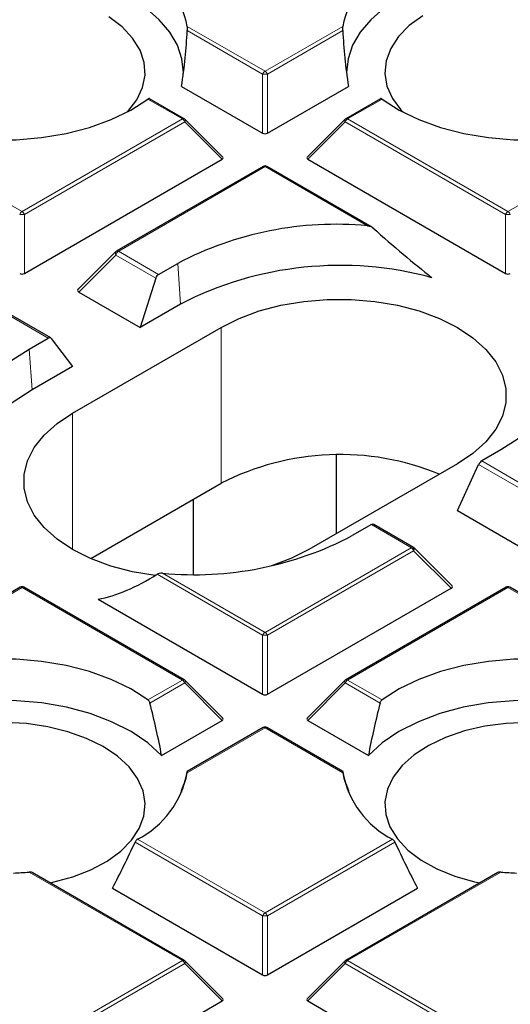
# Model space of a CAD drawing. Units: millimetres. Extents: x 0 to 420, y 0 to 297.
# Drawn here: x 304 to 311, y 196 to 210 of the extents above; entities that cross this region are included whole.
import ezdxf

# ---------------------------------------------------------------- set-up
doc = ezdxf.new("R2010")
doc.units = ezdxf.units.MM

msp = doc.modelspace()

# ---------------------------------------------------------------- linework, layer by layer
at = {"color": 8, "linetype": 'Continuous', "lineweight": 18}
for p, q in [((306.0598, 210.1601), (307.2245, 209.4878)), ((307.2245, 209.4878), (308.3891, 210.1601)), ((307.1895, 209.4443), (306.0608, 210.0959)), ((308.3882, 210.0959), (307.2595, 209.4443)), ((307.1895, 208.5611), (307.1895, 209.4443)), ((307.2595, 209.4443), (307.2595, 208.5611)), ((305.9885, 208.7743), (305.4729, 209.0719)), ((308.9761, 209.0719), (308.4604, 208.7743)), ((301.1873, 208.7743), (303.5879, 207.3885)), ((303.5879, 207.3885), (305.9885, 208.7743)), ((306.0235, 208.7308), (303.6229, 207.3449)), ((306.5834, 208.1709), (306.0235, 208.7308)), ((308.4255, 208.7308), (307.8656, 208.1709)), ((310.826, 207.3449), (308.4255, 208.7308)), ((308.4604, 208.7743), (310.861, 207.3885)), ((310.861, 207.3885), (313.2616, 208.7743)), ((307.2245, 208.0608), (305.0347, 206.7966)), ((308.7569, 207.1762), (307.2245, 208.0608)), ((303.6229, 207.3449), (303.6229, 206.4618)), ((310.826, 206.4618), (310.826, 207.3449)), ((304.9938, 206.7372), (304.4398, 206.1831)), ((305.5907, 206.3926), (304.9938, 206.7372)), ((305.0347, 206.7966), (305.0322, 206.7947)), ((305.0322, 206.7947), (305.6323, 206.4483)), ((305.9176, 206.613), (305.9618, 206.0042)), ((303.9806, 205.4948), (303.3805, 205.8412)), ((306.5679, 203.3214), (306.5679, 205.6544)), ((303.6953, 205.3301), (303.7395, 204.7213)), ((304.3455, 202.3304), (304.3455, 204.3714)), ((310.4684, 203.6565), (311.0685, 203.31)), ((311.0193, 203.2587), (310.4224, 203.6033)), ((309.4168, 202.3565), (308.8167, 202.703)), ((307.2245, 201.0905), (309.4143, 202.3546)), ((309.4493, 202.3111), (307.2595, 201.0469)), ((309.4143, 202.3546), (309.4168, 202.3565)), ((310.0092, 201.7512), (309.4493, 202.3111)), ((307.1895, 201.0469), (305.6081, 201.9598)), ((305.6921, 201.9751), (307.2245, 201.0905)), ((303.5879, 201.7628), (301.1873, 200.377)), ((305.9885, 200.377), (303.5879, 201.7628)), ((310.861, 201.7628), (308.4604, 200.377)), ((313.2616, 200.377), (310.861, 201.7628)), ((307.1895, 200.1638), (307.1895, 201.0469)), ((307.2595, 201.0469), (307.2595, 200.1638)), ((305.4729, 200.0793), (305.9885, 200.377)), ((306.0235, 200.3334), (305.5016, 200.0321)), ((306.5834, 199.7735), (306.0235, 200.3334)), ((308.4255, 200.3334), (307.8656, 199.7735)), ((308.9474, 200.0321), (308.4255, 200.3334)), ((308.4604, 200.377), (308.9761, 200.0793)), ((307.2245, 199.6635), (306.0598, 198.9911)), ((308.3891, 198.9911), (307.2245, 199.6635)), ((307.1895, 196.8483), (305.2792, 197.9511)), ((305.3151, 197.9941), (307.2245, 196.8918)), ((307.2245, 196.8918), (309.1339, 197.9941)), ((309.1698, 197.9511), (307.2595, 196.8483)), ((305.9885, 196.1783), (303.6923, 197.5039)), ((310.7566, 197.5039), (308.4604, 196.1783)), ((307.1895, 195.9651), (307.1895, 196.8483)), ((307.2595, 196.8483), (307.2595, 195.9651)), ((303.5879, 194.7925), (305.9885, 196.1783)), ((306.0235, 196.1348), (303.6229, 194.7489)), ((306.5834, 195.5748), (306.0235, 196.1348)), ((308.4255, 196.1348), (307.8656, 195.5748)), ((310.826, 194.7489), (308.4255, 196.1348)), ((308.4604, 196.1783), (310.861, 194.7925))]:
    msp.add_line(p, q, dxfattribs=at)
at = {"color": 7, "linetype": 'Continuous', "lineweight": 25}
for p, q in [((305.9765, 209.2614), (307.1895, 208.5611)), ((307.2595, 208.5611), (308.4725, 209.2614)), ((306.0171, 208.7771), (305.4968, 209.0775)), ((308.9522, 209.0775), (308.4319, 208.7771)), ((306.5924, 208.2045), (306.0289, 208.768)), ((308.42, 208.768), (307.8565, 208.2045)), ((303.6229, 206.4618), (306.5834, 208.1709)), ((307.1959, 208.0636), (305.0061, 206.7995)), ((308.8239, 207.1568), (307.2531, 208.0636)), ((307.8656, 208.1709), (310.826, 206.4618)), ((304.992, 206.7887), (304.4285, 206.2252)), ((305.6323, 206.4483), (305.9176, 206.613)), ((305.5907, 206.3926), (305.3557, 205.6544)), ((304.4398, 206.1831), (305.3557, 205.6544)), ((305.9618, 206.0042), (305.3557, 205.6544)), ((304.0176, 205.4976), (303.42, 205.8426)), ((304.3455, 204.3714), (306.5679, 205.6544)), ((303.6953, 205.3301), (303.9806, 205.4948)), ((304.0265, 205.4896), (304.3455, 205.0712)), ((304.3455, 205.0712), (303.7395, 204.7213)), ((310.7537, 203.8212), (310.4684, 203.6565)), ((308.2959, 202.5699), (308.2959, 203.7439)), ((310.1034, 203.6133), (307.8811, 202.3304)), ((310.1034, 202.9136), (310.4224, 203.6033)), ((304.6166, 202.1949), (306.5679, 203.3214)), ((306.1531, 201.9602), (306.1531, 203.0819)), ((310.1034, 202.9136), (311.0193, 202.3848)), ((308.8167, 202.703), (308.5314, 202.5383)), ((309.4487, 202.3623), (308.8511, 202.7073)), ((310.0205, 201.7933), (309.4606, 202.3532)), ((303.5594, 201.7656), (301.1588, 200.3798)), ((306.0171, 200.3798), (303.6165, 201.7656)), ((307.2595, 200.1638), (310.0092, 201.7512)), ((310.8325, 201.7656), (308.4319, 200.3798)), ((313.2902, 200.3798), (310.8896, 201.7656)), ((304.7255, 201.5862), (307.1895, 200.1638)), ((306.5924, 199.8072), (306.0289, 200.3707)), ((308.42, 200.3707), (307.8565, 199.8072)), ((305.6773, 199.2504), (306.5834, 199.7735)), ((307.1959, 199.6663), (306.061, 199.0111)), ((308.3877, 199.0113), (307.2531, 199.6663)), ((307.8656, 199.7735), (308.7717, 199.2504)), ((305.9818, 198.7001), (305.9765, 198.7234)), ((308.4725, 198.7234), (308.4672, 198.7001)), ((306.0171, 196.1811), (303.7403, 197.4955)), ((310.7086, 197.4954), (308.4319, 196.1811)), ((304.9406, 197.2634), (307.1895, 195.9651)), ((307.2595, 195.9651), (309.5084, 197.2634)), ((306.5924, 195.6085), (306.0289, 196.172)), ((308.42, 196.172), (307.8565, 195.6085)), ((303.6229, 193.8658), (306.5834, 195.5748)), ((307.8656, 195.5748), (310.826, 193.8658))]:
    msp.add_line(p, q, dxfattribs=at)
at = {"color": 7, "linetype": 'Continuous', "lineweight": 25, "flags": 128}
for points in [[(306.0019, 209.4434), (306.0025, 209.4674), (305.9814, 209.6735), (305.9135, 209.8763), (305.8001, 210.0721), (305.6429, 210.2577), (305.4449, 210.4297), (305.2094, 210.5851), (304.9406, 210.7214)], [(309.5084, 210.7214), (309.2395, 210.5851), (309.004, 210.4297), (308.806, 210.2577), (308.6489, 210.0721), (308.5354, 209.8763), (308.4675, 209.6735), (308.4464, 209.4674), (308.447, 209.4434)], [(305.1628, 208.8788), (305.1708, 208.8872), (305.305, 209.0601), (305.392, 209.2427), (305.4296, 209.4308), (305.417, 209.6201), (305.3546, 209.806), (305.2437, 209.9842), (305.087, 210.1506), (304.8881, 210.3012)], [(309.5885, 210.3188), (309.3847, 210.1704), (309.2224, 210.0058), (309.1057, 209.8288), (309.037, 209.6436), (309.0182, 209.4545), (309.0496, 209.266), (309.1304, 209.0824), (309.2589, 208.9082), (309.2861, 208.8788)], [(301.3902, 208.8914), (301.6875, 208.7517), (302.0153, 208.6368), (302.3673, 208.5492), (302.7369, 208.4904), (303.117, 208.4615), (303.5004, 208.4631), (303.8797, 208.4952), (304.2478, 208.5572), (304.5975, 208.6478), (304.9223, 208.7654), (305.216, 208.9077), (305.4729, 209.0719)], [(308.9761, 209.0719), (309.233, 208.9077), (309.5266, 208.7654), (309.8514, 208.6478), (310.2012, 208.5572), (310.5693, 208.4952), (310.9486, 208.4631), (311.332, 208.4615), (311.7121, 208.4904), (312.0817, 208.5492), (312.4337, 208.6368), (312.7615, 208.7517), (313.0587, 208.8914)], [(304.9997, 206.7935), (305.0026, 206.7969), (305.0061, 206.7995), (305.0061, 206.7995)], [(306.5679, 205.6544), (306.8375, 205.7892), (307.1375, 205.9005), (307.462, 205.9861), (307.8042, 206.0441), (308.1573, 206.0734), (308.514, 206.0734), (308.8671, 206.0441), (309.2093, 205.9861), (309.5338, 205.9005), (309.8338, 205.7892), (310.1034, 205.6544), (310.337, 205.4987), (310.5298, 205.3255), (310.678, 205.1382), (310.7785, 204.9406), (310.8293, 204.7368), (310.8293, 204.5309), (310.7785, 204.3271), (310.678, 204.1295), (310.5298, 203.9422), (310.337, 203.769), (310.1034, 203.6133)], [(311.7292, 205.4602), (311.7551, 205.2366), (311.7369, 205.0127), (311.6748, 204.7914), (311.5697, 204.5756), (311.4229, 204.3681), (311.2363, 204.1715), (311.0122, 203.9884), (310.7537, 203.8212)], [(302.7197, 203.691), (302.6938, 203.9147), (302.7121, 204.1386), (302.7741, 204.3599), (302.8793, 204.5756), (303.0261, 204.7832), (303.2127, 204.9797), (303.4367, 205.1628), (303.6953, 205.3301)], [(303.7395, 204.7213), (303.4423, 204.525), (303.1935, 204.3074), (302.9976, 204.0725), (302.858, 203.8246), (302.7773, 203.5681), (302.7622, 203.4671)], [(305.5783, 201.9411), (305.2397, 201.9987), (304.9152, 202.0842), (304.6151, 202.1956), (304.3455, 202.3304), (304.112, 202.486), (303.9191, 202.6593), (303.7709, 202.8466), (303.6704, 203.0441), (303.6197, 203.248), (303.6197, 203.4539), (303.6704, 203.6577), (303.7709, 203.8553), (303.9191, 204.0426), (304.112, 204.2158), (304.3455, 204.3714)], [(307.8811, 202.3304), (307.6115, 202.1956), (307.3209, 202.0872)], [(305.4729, 200.0793), (305.216, 200.2436), (304.9223, 200.3859), (304.5975, 200.5034), (304.2478, 200.5941), (303.8797, 200.656), (303.5004, 200.6881), (303.117, 200.6897), (302.7369, 200.6609), (302.3673, 200.6021), (302.0153, 200.5144), (301.6875, 200.3996), (301.3902, 200.2598)], [(313.0587, 200.2598), (312.7615, 200.3996), (312.4337, 200.5144), (312.0817, 200.6021), (311.7121, 200.6609), (311.332, 200.6897), (310.9486, 200.6881), (310.5693, 200.656), (310.2012, 200.5941), (309.8514, 200.5034), (309.5266, 200.3859), (309.233, 200.2436), (308.9761, 200.0793)], [(305.6773, 199.2504), (305.4703, 199.4385), (305.2193, 199.6077), (304.9292, 199.7547), (304.6059, 199.8765), (304.256, 199.9705), (303.8866, 200.0349), (303.505, 200.0685), (303.119, 200.0704), (302.7365, 200.0408), (302.3651, 199.9801), (302.0124, 199.8896), (301.6855, 199.7711), (301.391, 199.6271), (301.1349, 199.4604)], [(313.3141, 199.4604), (313.058, 199.6271), (312.7635, 199.7711), (312.4366, 199.8896), (312.0839, 199.9801), (311.7125, 200.0408), (311.3299, 200.0704), (310.944, 200.0685), (310.5624, 200.0349), (310.1929, 199.9705), (309.843, 199.8765), (309.5198, 199.7547), (309.2297, 199.6077), (308.9786, 199.4385), (308.7717, 199.2504)], [(304.8035, 199.3813), (304.5545, 199.5046), (304.2757, 199.6044), (303.9739, 199.6786), (303.6559, 199.7253), (303.3294, 199.7434), (303.0018, 199.7325), (302.681, 199.6929), (302.3744, 199.6255), (302.0893, 199.5318), (301.8322, 199.4141), (301.6093, 199.2752), (301.4257, 199.1182), (301.2858, 198.9469), (301.1929, 198.7653), (301.149, 198.5776), (301.1553, 198.3883), (301.2116, 198.2017), (301.3165, 198.0222), (301.4138, 197.9072)], [(311.1607, 199.7436), (310.8336, 199.7291), (310.5141, 199.686), (310.2098, 199.6152), (309.9278, 199.5184), (309.6747, 199.3979), (309.4565, 199.2565), (309.2781, 199.0975), (309.1439, 198.9247), (309.057, 198.7421), (309.0194, 198.5539), (309.0319, 198.3647), (309.0944, 198.1788), (309.2053, 198.0005), (309.362, 197.8341), (309.5609, 197.6835), (309.7973, 197.5522), (310.0656, 197.4432), (310.3596, 197.3592), (310.4415, 197.3413)], [(304.0075, 197.3413), (304.0511, 197.3505), (304.3479, 197.4313), (304.6198, 197.5373), (304.8605, 197.666), (305.0643, 197.8144), (305.2265, 197.979), (305.3433, 198.156), (305.4119, 198.3412), (305.4308, 198.5303), (305.3994, 198.7188), (305.3185, 198.9023), (305.1901, 199.0766), (305.0171, 199.2375), (304.8035, 199.3813)]]:
    msp.add_lwpolyline(points, dxfattribs=at)
at = {"color": 8, "linetype": 'Continuous', "lineweight": 18, "flags": 128}
for points in [[(306.0289, 208.768), (306.0304, 208.7662), (306.0322, 208.7622), (306.0328, 208.7571), (306.0322, 208.7513), (306.0304, 208.7449), (306.0275, 208.738), (306.0235, 208.7308)], [(308.4255, 208.7308), (308.4215, 208.738), (308.4186, 208.7449), (308.4168, 208.7513), (308.4162, 208.7571), (308.4168, 208.7622), (308.4186, 208.7662), (308.42, 208.768)], [(306.0289, 200.3707), (306.0304, 200.3689), (306.0322, 200.3648), (306.0328, 200.3598), (306.0322, 200.354), (306.0304, 200.3475), (306.0275, 200.3406), (306.0235, 200.3334)], [(308.4255, 200.3334), (308.4215, 200.3406), (308.4186, 200.3475), (308.4168, 200.354), (308.4162, 200.3598), (308.4168, 200.3648), (308.4186, 200.3689), (308.42, 200.3707)], [(306.0289, 196.172), (306.0304, 196.1702), (306.0322, 196.1661), (306.0328, 196.1611), (306.0322, 196.1553), (306.0304, 196.1489), (306.0275, 196.142), (306.0235, 196.1348)], [(308.4255, 196.1348), (308.4215, 196.142), (308.4186, 196.1489), (308.4168, 196.1553), (308.4162, 196.1611), (308.4168, 196.1661), (308.4186, 196.1702), (308.42, 196.172)]]:
    msp.add_lwpolyline(points, dxfattribs=at)
at = {"color": 7, "linetype": 'Continuous', "lineweight": 25}
for centre, radius, start, end in [((304.6658, 209.8956), 1.4189, 10.74721, 62.76836), ((309.7832, 209.8956), 1.4189, 117.23164, 169.25279), ((305.9885, 208.7276), 0.0571, 44.99845, 60.00269), ((308.4604, 208.7276), 0.0571, 119.99731, 135.00155), ((307.2245, 208.0141), 0.0571, 60.00269, 119.99731), ((308.29, 202.0911), 5.1065, 84.75452, 117.6837), ((308.3498, 201.3632), 5.2193, 74.74011, 117.22735), ((308.3461, 199.8729), 3.8799, 67.47566, 117.27737), ((306.159, 207.0601), 5.1065, 264.75452, 297.6837), ((303.5879, 201.7161), 0.0571, 60.00269, 119.99731), ((310.861, 201.7161), 0.0571, 60.00269, 119.99731), ((305.9885, 200.3303), 0.0571, 44.99845, 60.00269), ((308.4604, 200.3303), 0.0571, 119.99731, 135.00155), ((307.2245, 199.6168), 0.0571, 60.00269, 119.99731), ((304.6658, 199.2557), 1.4189, 297.23164, 349.25279), ((309.7832, 199.2557), 1.4189, 190.74721, 242.76836), ((303.2903, 202.2437), 4.7568, 272.03568, 274.84806), ((311.1587, 202.2437), 4.7568, 265.15194, 267.96432), ((305.9885, 196.1316), 0.0571, 44.99845, 60.00269), ((308.4604, 196.1316), 0.0571, 119.99731, 135.00155)]:
    msp.add_arc(centre, radius, start, end, dxfattribs=at)
at = {"color": 8, "linetype": 'Continuous', "lineweight": 18}
for centre, radius, start, end in [((307.2718, 209.4139), 0.0877, 122.63797, 159.77289), ((307.2245, 208.7208), 0.7244, 87.23102, 92.76898), ((307.1772, 209.4139), 0.0877, 20.22711, 57.36203), ((306.0053, 208.7508), 0.0289, 65.84324, 125.46722), ((305.9412, 208.7004), 0.0877, 20.22711, 57.36203), ((308.5077, 208.7004), 0.0877, 122.63797, 159.77289), ((308.4437, 208.7508), 0.0289, 54.53278, 114.15676), ((307.2077, 208.0373), 0.0289, 54.53278, 114.15676), ((307.2412, 208.0373), 0.0289, 65.84324, 125.46722), ((303.6352, 207.3146), 0.0877, 122.63797, 159.77289), ((303.5879, 206.6214), 0.7244, 87.23102, 92.76898), ((303.5406, 207.3146), 0.0877, 20.22711, 57.36203), ((310.9083, 207.3146), 0.0877, 122.63797, 159.77289), ((310.861, 206.6214), 0.7244, 87.23102, 92.76898), ((310.8137, 207.3146), 0.0877, 20.22711, 57.36203), ((305.0175, 206.7566), 0.0408, 68.91753, 130.09245), ((305.0179, 206.7731), 0.0289, 54.53278, 114.15676), ((309.367, 202.2808), 0.0877, 20.22711, 57.36203), ((309.3934, 202.2842), 0.0761, 32.21958, 72.0938), ((303.5712, 201.7393), 0.0289, 54.53278, 114.15676), ((303.6047, 201.7393), 0.0289, 65.84324, 125.46722), ((310.8443, 201.7393), 0.0289, 54.53278, 114.15676), ((310.8778, 201.7393), 0.0289, 65.84324, 125.46722), ((307.2718, 201.0166), 0.0877, 122.63797, 159.77289), ((307.2245, 200.3234), 0.7244, 87.23102, 92.76898), ((307.1772, 201.0166), 0.0877, 20.22711, 57.36203), ((306.0053, 200.3534), 0.0289, 65.84324, 125.46722), ((305.9412, 200.3031), 0.0877, 20.22711, 57.36203), ((308.5077, 200.3031), 0.0877, 122.63797, 159.77289), ((308.4437, 200.3534), 0.0289, 54.53278, 114.15676), ((307.2077, 199.6399), 0.0289, 54.53278, 114.15676), ((307.2412, 199.6399), 0.0289, 65.84324, 125.46722), ((307.2718, 196.8179), 0.0877, 122.63797, 159.77289), ((307.1772, 196.8179), 0.0877, 20.22711, 57.36203), ((307.2245, 196.1248), 0.7244, 87.23102, 92.76898), ((306.0053, 196.1548), 0.0289, 65.84324, 125.46722), ((305.9412, 196.1044), 0.0877, 20.22711, 57.36203), ((308.5077, 196.1044), 0.0877, 122.63797, 159.77289), ((308.4437, 196.1548), 0.0289, 54.53278, 114.15676)]:
    msp.add_arc(centre, radius, start, end, dxfattribs=at)
at = {"color": 7, "linetype": 'Continuous', "lineweight": 25}
for centre, major_axis, ratio, start_param, end_param in [((303.5588, 207.8627), (1.6469, 4.6645), 0.406052, 5.1561567, 5.348517), ((310.8902, 207.8627), (-1.6469, 4.6645), 0.406052, 0.9346683, 1.1270286), ((307.2245, 208.5948), (0.0571, 0), 0.7452752, 4.0533309, 5.371447), ((306.5251, 208.1911), (0.0738, 0), 0.4471651, 5.6241273, 6.9422433), ((307.9239, 208.1911), (0.0738, 0), 0.4471651, 2.4825346, 3.8006507), ((307.9152, 209.6769), (-3.8092, 4.1835), 0.2009485, 2.0275748, 2.2699933), ((305.0493, 206.7449), (0.0593, -0.0414), 0.4950379, 2.8151206, 3.0860391), ((303.5879, 206.4955), (0.0571, 0), 0.7452752, 4.0533309, 5.371447), ((305.6367, 206.3874), (0.0305, 0.0647), 0.625261, 0.7333645, 1.780562), ((310.861, 206.4955), (0.0571, 0), 0.7452752, 4.0533309, 5.371447), ((304.5127, 206.2083), (0.0922, 0), 0.4471651, 2.4825346, 3.8006507), ((303.985, 205.4339), (0.0305, 0.0647), 0.625261, 5.9693522, 7.0165498), ((310.464, 203.6007), (0.04, 0.0593), 0.5250234, 0.8219635, 1.869161), ((308.8123, 202.6472), (0.04, 0.0593), 0.5250234, 0.0366466, 0.8219635), ((309.4114, 202.3013), (0.0378, 0.0606), 0.4794755, 6.0375754, 6.299456), ((309.4114, 202.3013), (0.049, 0.052), 0.3394747, 6.2731594, 6.5117436), ((306.5337, 208.8794), (2.5596, 7.2496), 0.406052, 3.3753289, 3.6177474), ((309.9363, 201.7764), (0.0922, 0), 0.4471651, 5.6241273, 6.9422433), ((307.2245, 200.1975), (0.0571, 0), 0.7452752, 4.0533309, 5.371447), ((302.9777, 200.4076), (-1.8911, 5.3561), 0.406052, 4.3544672, 4.5005464), ((311.4713, 200.4076), (1.8911, 5.3561), 0.406052, 1.7826389, 1.9287181), ((306.5251, 199.7937), (0.0738, 0), 0.4471651, 5.6241273, 6.9422433), ((307.9239, 199.7937), (0.0738, 0), 0.4471651, 2.4825346, 3.8006507), ((303.5588, 196.5787), (2.4509, 2.6918), 0.2009485, 5.7940197, 5.9863801), ((310.8902, 196.5787), (-2.4509, 2.6918), 0.2009485, 0.2968052, 0.4891656), ((303.5919, 199.7902), (1.8482, 5.2347), 0.406052, 4.3566257, 4.4995927), ((310.8571, 199.7902), (-1.8482, 5.2347), 0.406052, 1.7835926, 1.9265596), ((307.2245, 195.9988), (0.0571, 0), 0.7452752, 4.0533309, 5.371447), ((306.5251, 195.595), (0.0738, 0), 0.4471651, 5.6241273, 6.9422433), ((307.9239, 195.595), (0.0738, 0), 0.4471651, 2.4825346, 3.8006507)]:
    msp.add_ellipse(centre, major_axis=major_axis, ratio=ratio, start_param=start_param, end_param=end_param, dxfattribs=at)
at = {"color": 8, "linetype": 'Continuous', "lineweight": 18}
for centre, major_axis, ratio, start_param, end_param in [((305.0376, 206.7333), (-0.0439, 0.0569), 0.4931042, 0.0960201, 1.1432177), ((305.0376, 206.7333), (0.0262, 0.067), 0.5946791, 0.6951379, 1.7423354), ((309.4114, 202.3013), (0.0378, 0.0606), 0.4794755, 0.0162707, 0.8015876), ((309.3997, 202.313), (0.0593, 0.0414), 0.4950379, 5.2915413, 5.5624598), ((309.4114, 202.3013), (0.049, 0.052), 0.3394747, 5.4645461, 6.2731594)]:
    msp.add_ellipse(centre, major_axis=major_axis, ratio=ratio, start_param=start_param, end_param=end_param, dxfattribs=at)
at = {"color": 7, "linetype": 'Continuous', "lineweight": 25}
for points, knots in [([(382.2236, 192.3269), (382.2239, 192.3432), (382.2313, 192.7395), (382.2042, 193.516), (382.1388, 194.655), (382.0231, 195.792), (381.8638, 196.9266), (381.6593, 198.0582), (381.4101, 199.1862), (381.116, 200.3102), (380.7771, 201.4295), (380.3934, 202.5436), (379.9651, 203.652), (379.4921, 204.7539), (378.9745, 205.8488), (378.4124, 206.9359), (377.806, 208.0145), (377.1556, 209.0839), (376.4613, 210.1433), (375.7235, 211.1919), (374.9426, 212.229), (374.1191, 213.2537), (373.2534, 214.2653), (372.3462, 215.2629), (371.398, 216.2458), (370.4097, 217.2133), (369.3819, 218.1646), (368.3154, 219.099), (367.2111, 220.0159), (366.0698, 220.9147), (364.8924, 221.7947), (363.6797, 222.6554), (362.4328, 223.4964), (361.1524, 224.317), (359.8396, 225.1169), (358.4952, 225.8957), (357.1203, 226.6529), (355.7158, 227.3881), (354.2826, 228.101), (352.8216, 228.7913), (351.3339, 229.4587), (349.8203, 230.1029), (348.2819, 230.7235), (346.7195, 231.3203), (345.1341, 231.8932), (343.5267, 232.4417), (341.8982, 232.9658), (340.2496, 233.4651), (338.582, 233.9395), (336.8962, 234.3888), (335.1934, 234.8128), (333.4743, 235.2113), (331.7402, 235.5841), (329.9919, 235.9311), (328.2306, 236.2522), (326.4571, 236.5471), (324.6726, 236.8159), (322.8781, 237.0583), (321.0745, 237.2742), (319.263, 237.4636), (317.4446, 237.6265), (315.6203, 237.7626), (313.7912, 237.872), (311.9584, 237.9546), (310.1228, 238.0104), (308.2856, 238.0393), (306.4477, 238.0414), (304.6104, 238.0166), (302.7745, 237.965), (300.9412, 237.8865), (299.1116, 237.7814), (297.2867, 237.6489), (295.5415, 237.4986), (294.4087, 237.3794), (293.8793, 237.3237)], [0, 0, 0, 0, 0.0005737, 0.013921, 0.0272671, 0.0406183, 0.053982, 0.0673655, 0.0807756, 0.0942186, 0.1077002, 0.1212257, 0.1347993, 0.1484246, 0.1621043, 0.1758402, 0.189633, 0.2034828, 0.2173887, 0.231349, 0.2453615, 0.2594231, 0.2735305, 0.2876799, 0.3018672, 0.3160884, 0.3303392, 0.3446156, 0.3589136, 0.3732294, 0.3875596, 0.401901, 0.4162507, 0.4306061, 0.4449648, 0.4593249, 0.4736841, 0.4880411, 0.5023947, 0.5167441, 0.5310884, 0.545427, 0.5597596, 0.5740859, 0.5884056, 0.6027187, 0.6170251, 0.6313249, 0.6456182, 0.6599053, 0.6741862, 0.6884614, 0.702731, 0.7169953, 0.7312547, 0.7455096, 0.7597602, 0.774007, 0.7882503, 0.8024906, 0.8167281, 0.8309634, 0.8451967, 0.8594286, 0.8736593, 0.8878894, 0.9021191, 0.916349, 0.9305793, 0.9448104, 0.9590427, 0.9732767, 0.9875126, 1, 1, 1, 1]), ([(307.2245, 234.1397), (306.957, 234.139), (306.1817, 234.1369), (304.899, 234.1134), (303.3779, 234.0608), (301.8602, 233.9817), (300.3472, 233.8768), (298.8401, 233.7459), (297.3404, 233.5893), (295.8494, 233.407), (294.3683, 233.1993), (292.8984, 232.9662), (291.441, 232.708), (289.9975, 232.4249), (288.569, 232.1172), (287.1567, 231.785), (285.7621, 231.4288), (284.3861, 231.0487), (283.0302, 230.6452), (281.6954, 230.2185), (280.3829, 229.7691), (279.0938, 229.2973), (277.8294, 228.8035), (276.5906, 228.2881), (275.3786, 227.7516), (274.1945, 227.1944), (273.0393, 226.617), (271.914, 226.0199), (270.8196, 225.4036), (269.7571, 224.7686), (268.7274, 224.1155), (267.7314, 223.4448), (266.77, 222.7571), (265.8441, 222.0531), (264.9546, 221.3332), (264.1021, 220.5981), (263.2876, 219.8485), (262.5116, 219.0851), (261.775, 218.3084), (261.0784, 217.5192), (260.4225, 216.7183), (259.8078, 215.9063), (259.2349, 215.0839), (258.7043, 214.252), (258.2166, 213.4112), (257.772, 212.5624), (257.3712, 211.7064), (257.014, 210.8439), (256.7024, 209.9756), (256.4498, 209.1658), (256.3219, 208.6437), (256.2657, 208.4144)], [0, 0, 0, 0, 0.0109012, 0.0316018, 0.052303, 0.0730043, 0.0937059, 0.1144078, 0.13511, 0.1558127, 0.1765159, 0.1972197, 0.2179241, 0.2386293, 0.2593353, 0.2800421, 0.3007499, 0.3214586, 0.3421684, 0.3628793, 0.3835913, 0.4043045, 0.4250189, 0.4457346, 0.4664514, 0.4871694, 0.5078885, 0.5286087, 0.5493299, 0.5700518, 0.5907744, 0.6114974, 0.6322204, 0.6529431, 0.6736648, 0.6943852, 0.7151035, 0.7358191, 0.7565312, 0.7772388, 0.797941, 0.8186368, 0.8393251, 0.8600048, 0.8806749, 0.9013345, 0.9219828, 0.9426192, 0.9632435, 0.9838557, 1, 1, 1, 1]), ([(358.1813, 208.4268), (358.1192, 208.6764), (357.9842, 209.2185), (357.7225, 210.0475), (357.4075, 210.9143), (357.0473, 211.7751), (356.6435, 212.6295), (356.1961, 213.4766), (355.7057, 214.3157), (355.1725, 215.146), (354.5971, 215.9667), (353.98, 216.7772), (353.3216, 217.5766), (352.6227, 218.3643), (351.8838, 219.1395), (351.1055, 219.9015), (350.2887, 220.6498), (349.434, 221.3835), (348.5422, 222.1021), (347.6142, 222.8048), (346.6506, 223.4912), (345.6525, 224.1606), (344.6207, 224.8124), (343.5561, 225.446), (342.4596, 226.061), (341.3323, 226.6567), (340.1751, 227.2328), (338.9891, 227.7885), (337.7754, 228.3236), (336.5348, 228.8376), (335.2687, 229.3299), (333.978, 229.8002), (332.6639, 230.2482), (331.3276, 230.6733), (329.9702, 231.0752), (328.593, 231.4537), (327.197, 231.8083), (325.7836, 232.1388), (324.354, 232.4449), (322.9095, 232.7263), (321.4512, 232.9828), (319.9805, 233.2142), (318.4986, 233.4202), (317.0069, 233.6008), (315.5067, 233.7557), (313.9992, 233.8847), (312.4858, 233.9879), (310.9678, 234.0652), (309.4465, 234.1161), (308.1982, 234.1374), (307.4574, 234.1391), (307.2245, 234.1397)], [0, 0, 0, 0, 0.0175898, 0.0381841, 0.0587887, 0.0794048, 0.1000325, 0.1206722, 0.1413235, 0.1619859, 0.1826586, 0.2033408, 0.2240314, 0.2447295, 0.2654339, 0.2861437, 0.3068579, 0.3275757, 0.3482963, 0.3690189, 0.3897431, 0.4104682, 0.4311937, 0.4519194, 0.4726448, 0.4933697, 0.5140939, 0.5348173, 0.5555397, 0.5762611, 0.5969815, 0.6177008, 0.638419, 0.6591362, 0.6798523, 0.7005674, 0.7212815, 0.7419946, 0.762707, 0.7834185, 0.8041292, 0.8248393, 0.8455487, 0.8662576, 0.886966, 0.907674, 0.9283817, 0.9490891, 0.9697963, 0.9905034, 1, 1, 1, 1]), ([(306.0598, 210.1601), (306.0605, 210.1515), (306.0615, 210.1379), (306.0615, 210.1141), (306.061, 210.1012), (306.0608, 210.0959)], [0, 0, 0, 0, 0.5062857, 0.797133, 1, 1, 1, 1]), ([(308.3882, 210.0959), (308.3879, 210.1029), (308.3873, 210.1193), (308.3876, 210.1419), (308.3886, 210.154), (308.3891, 210.1601)], [0, 0, 0, 0, 0.2698568, 0.6287921, 1, 1, 1, 1]), ([(305.4965, 209.077), (305.496, 209.0775), (305.4934, 209.0801), (305.4853, 209.0793), (305.4771, 209.0745), (305.4729, 209.0719)], [0, 0, 0, 0, 0.1001961, 0.5355236, 1, 1, 1, 1]), ([(308.9761, 209.0719), (308.9721, 209.0743), (308.9643, 209.0791), (308.9561, 209.0802), (308.9533, 209.0775), (308.9526, 209.0768)], [0, 0, 0, 0, 0.4320428, 0.8645856, 1, 1, 1, 1]), ([(308.7569, 207.1762), (308.7738, 207.1735), (308.802, 207.1692), (308.8294, 207.1545), (308.8393, 207.1461), (308.8409, 207.1448)], [0, 0, 0, 0, 0.5609571, 0.9310375, 1, 1, 1, 1]), ([(305.6921, 201.9751), (305.6751, 201.9751), (305.6469, 201.9752), (305.6195, 201.9666), (305.6097, 201.9608), (305.6081, 201.9598)], [0, 0, 0, 0, 0.5609571, 0.9310375, 1, 1, 1, 1]), ([(305.4729, 200.0793), (305.4769, 200.0758), (305.4848, 200.0687), (305.4952, 200.0519), (305.4994, 200.0389), (305.5016, 200.0321)], [0, 0, 0, 0, 0.32382358, 0.64802194, 1, 1, 1, 1]), ([(308.9474, 200.0321), (308.9494, 200.0384), (308.9534, 200.0509), (308.9635, 200.0681), (308.9718, 200.0755), (308.9761, 200.0793)], [0, 0, 0, 0, 0.32570795, 0.65193226, 1, 1, 1, 1]), ([(306.0613, 199.0108), (306.0613, 199.0109), (306.0617, 199.0124), (306.0613, 199.0058), (306.0603, 198.9961), (306.0598, 198.9911)], [0, 0, 0, 0, 0.064984, 0.5246339, 1, 1, 1, 1]), ([(308.3891, 198.9911), (308.3885, 198.9979), (308.3874, 199.0085), (308.3875, 199.0126), (308.388, 199.0099), (308.3882, 199.0087)], [0, 0, 0, 0, 0.5062857, 0.797133, 1, 1, 1, 1]), ([(305.3151, 197.9941), (305.3107, 197.9909), (305.3018, 197.9845), (305.2895, 197.9699), (305.2824, 197.9581), (305.2795, 197.9518), (305.2792, 197.9511)], [0, 0, 0, 0, 0.3195979, 0.6396654, 0.9599962, 1, 1, 1, 1]), ([(309.1698, 197.9511), (309.1669, 197.9567), (309.161, 197.9679), (309.1482, 197.9836), (309.1388, 197.9905), (309.1339, 197.9941)], [0, 0, 0, 0, 0.3211854, 0.6429642, 1, 1, 1, 1]), ([(303.74, 197.4951), (303.7392, 197.4958), (303.7341, 197.4997), (303.7197, 197.5031), (303.7041, 197.5047), (303.6945, 197.504), (303.6923, 197.5039)], [0, 0, 0, 0, 0.0712164, 0.4434612, 0.8748483, 1, 1, 1, 1]), ([(310.7566, 197.5039), (310.7472, 197.5039), (310.7306, 197.5039), (310.7141, 197.4996), (310.7091, 197.4956), (310.7087, 197.4953)], [0, 0, 0, 0, 0.5514255, 0.9677981, 1, 1, 1, 1])]:
    msp.add_open_spline(points, degree=3, knots=knots, dxfattribs=at)

doc.saveas('drawing.dxf')
